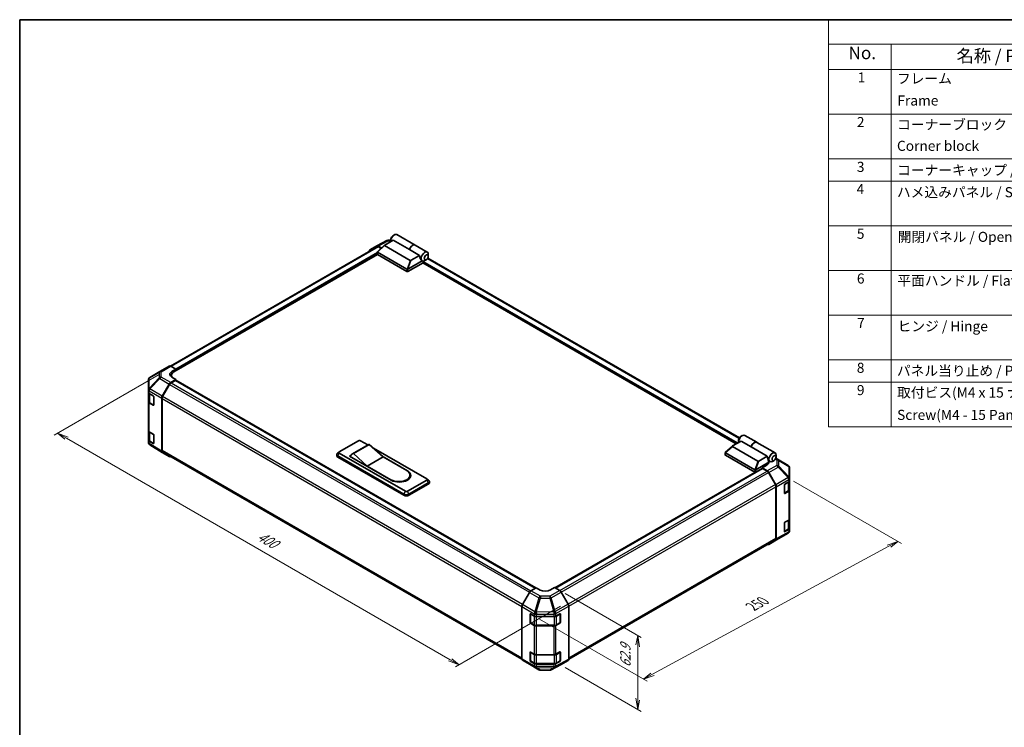
# Model space of a CAD drawing. Units: millimetres. Extents: x 0 to 6492, y -12 to 1265.
# Drawn here: x 0 to 782, y 562 to 1124 of the extents above; entities that cross this region are included whole.
import ezdxf

# ---------------------------------------------------------------- set-up
doc = ezdxf.new("R2010")
doc.units = ezdxf.units.MM
doc.header["$LTSCALE"] = 4
for name, color, linetype, lineweight in [('Border (ISO)', 7, 'Continuous', 35), ('Dimension (ISO)', 7, 'Continuous', 18), ('Symbol (ISO)', 7, 'Continuous', 18), ('Visible (ISO)', 7, 'Continuous', 35), ('Visible Narrow (ISO)', 7, 'Continuous', 25)]:
    doc.layers.add(name, color=color, linetype=linetype, lineweight=lineweight)
doc.styles.add('Note Text (TK)', font='txt')
doc.styles.add('Note Text (TK2)', font='txt')

# ---------------------------------------------------------------- blocks, each defined once
blk = doc.blocks.new('図面枠 tk図枠')
at = {"layer": 'Border (ISO)'}
for q in [(405.5, 289), (14.5, 8)]:
    blk.add_line((14.5, 289), q, dxfattribs=at)
blk = doc.blocks.new('構成内容 _ Components')
at = {"layer": 'Symbol (ISO)'}
for p, q in [((405.5, 289), (175.09, 289)), ((175.09, 289), (175.09, 284.16)), ((405.5, 284.16), (175.09, 284.16)), ((175.09, 284.16), (175.09, 279.12)), ((187.52, 284.16), (187.52, 279.12)), ((405.5, 279.12), (175.09, 279.12)), ((175.09, 279.12), (175.09, 208.19)), ((187.52, 279.12), (187.52, 208.19)), ((405.5, 270.25), (175.09, 270.25)), ((405.5, 261.39), (175.09, 261.39)), ((405.5, 256.95), (175.09, 256.95)), ((405.5, 248.09), (175.09, 248.09)), ((405.5, 239.22), (175.09, 239.22)), ((405.5, 230.36), (175.09, 230.36)), ((405.5, 221.49), (175.09, 221.49)), ((405.5, 217.06), (175.09, 217.06)), ((405.5, 208.19), (175.09, 208.19))]:
    blk.add_line(p, q, dxfattribs=at)
at = {"layer": 'Symbol (ISO)', "color": 7, "attachment_point": 7}
for s, insert, char_height, style in [('No.', (179.06, 280.38), 2.5, 'Note Text (TK)'), ('名称 / Part name', (200.53, 279.79), 2.5, 'Note Text (TK)'), ('1', (180.9, 275.91), 2, 'Note Text (TK2)'), ('フレーム', (188.68, 275.69), 2, 'Note Text (TK2)'), ('Frame', (188.77, 271.33), 2, 'Note Text (TK2)'), ('2', (180.72, 267.04), 2, 'Note Text (TK2)'), ('コーナーブロック', (188.71, 266.55), 2, 'Note Text (TK2)'), ('Corner block', (188.69, 262.33), 2, 'Note Text (TK2)'), ('3', (180.72, 258.15), 2, 'Note Text (TK2)'), ('コーナーキャップ / Blind plug', (188.71, 257.5), 2, 'Note Text (TK2)'), ('4', (180.67, 253.74), 2, 'Note Text (TK2)'), ('ハメ込みパネル / Slide panel', (188.68, 253.13), 2, 'Note Text (TK2)'), ('5', (180.72, 244.87), 2, 'Note Text (TK2)'), ('開閉パネル / Open-closing panel', (188.82, 244.26), 2, 'Note Text (TK2)'), ('6', (180.73, 235.99), 2, 'Note Text (TK2)'), ('平面ハンドル / Flat handle', (188.77, 235.56), 2, 'Note Text (TK2)'), ('7', (180.77, 227.16), 2, 'Note Text (TK2)'), ('ヒンジ / Hinge', (188.81, 226.51), 2, 'Note Text (TK2)'), ('8', (180.71, 218.26), 2, 'Note Text (TK2)'), ('パネル当り止め / Panel protection pad', (188.68, 217.67), 2, 'Note Text (TK2)'), ('9', (180.73, 213.83), 2, 'Note Text (TK2)'), ('取付ビス(M4 x 15 ナベ)', (188.71, 213.35), 2, 'Note Text (TK2)'), ('Screw(M4 - 15 Pan head)', (188.71, 208.91), 2, 'Note Text (TK2)')]:
    blk.add_mtext(s, dxfattribs=dict(at, insert=insert, char_height=char_height, style=style))

msp = doc.modelspace()

# ---------------------------------------------------------------- linework, layer by layer
at = {"layer": 'Dimension (ISO)', "color": 100}
for p, q in [((110.7865, 842.228), (27.3048, 794.0299)), ((37.2043, 791.5804), (30.1332, 795.6629)), ((38.6185, 792.3969), (30.1332, 795.6629)), ((30.1332, 795.6629), (35.7901, 790.7639)), ((37.2043, 791.5804), (341.8663, 615.6837)), ((614.668, 757.3831), (700.2351, 707.9809)), ((502.6055, 604.079), (690.3389, 705.7849)), ((697.4067, 709.6139), (688.9247, 706.6014)), ((690.3389, 705.7849), (697.4067, 709.6139)), ((691.7532, 704.9684), (697.4067, 709.6139)), ((433.1629, 668.1755), (493.6464, 633.2554)), ((429.5906, 658.1664), (346.1089, 609.9682)), ((412.9608, 647.9259), (498.3662, 598.617)), ((490.818, 634.8884), (489.4038, 627.5399)), ((490.818, 626.7234), (490.818, 634.8884)), ((492.2322, 625.9069), (490.818, 634.8884)), ((490.818, 626.7234), (490.818, 584.3589)), ((340.4521, 614.8672), (348.9374, 611.6012)), ((341.8663, 615.6837), (348.9374, 611.6012)), ((348.9374, 611.6012), (343.2805, 616.5002)), ((433.1629, 609.4811), (493.6464, 574.5609)), ((501.1913, 604.8955), (495.5378, 600.25)), ((502.6055, 604.079), (495.5378, 600.25)), ((495.5378, 600.25), (504.0197, 603.2625)), ((489.4038, 585.1754), (490.818, 576.1939)), ((490.818, 584.3589), (490.818, 576.1939)), ((490.818, 576.1939), (492.2322, 583.5424))]:
    msp.add_line(p, q, dxfattribs=at)
at = {"layer": 'Visible (ISO)'}
for p, q in [((283.6765, 944.3182), (291.5173, 948.5345)), ((289.964, 944.9638), (296.685, 948.8442)), ((292.6229, 948.807), (294.7959, 948.7851)), ((294.7959, 949.6198), (294.7959, 948.2201)), ((296.4121, 952.4192), (297.6243, 953.119)), ((309.615, 941.3791), (296.685, 948.8442)), ((299.6243, 953.3172), (314.0089, 945.0122)), ((283.8977, 943.701), (119.6969, 848.8996)), ((278.137, 941.1204), (283.6564, 944.307)), ((284.1229, 937.7223), (284.1229, 939.6194)), ((284.1864, 939.7484), (289.8301, 944.8687)), ((284.2903, 939.3552), (307.5642, 925.918)), ((287.419, 942.6812), (284.7991, 944.1938)), ((287.1047, 942.396), (285.0406, 943.5878)), ((310.0986, 932.853), (289.8371, 944.5511)), ((317.5346, 936.8067), (309.615, 941.3791)), ((314.1705, 944.9189), (323.7063, 939.4134)), ((284.1624, 937.6018), (122.5043, 844.2684)), ((307.5642, 924.0518), (284.2903, 937.489)), ((320.3325, 930.957), (308.3723, 924.0518)), ((308.3892, 925.9278), (319.7269, 932.4736)), ((317.5346, 936.8067), (310.8136, 932.9263)), ((319.6962, 932.491), (319.7063, 932.4852)), ((568.9917, 787.1136), (320.0901, 930.817)), ((320.3325, 930.957), (320.3325, 931.5955)), ((322.9185, 933.3832), (321.7063, 932.6833)), ((571.569, 791.8776), (324.1393, 934.7312)), ((324.5348, 936.1826), (324.5348, 937.5823)), ((111.2672, 844.5267), (118.8173, 848.8857)), ((119.9319, 848.7885), (124.1205, 846.4546)), ((120.888, 844.5884), (124.1205, 846.4546)), ((124.1205, 846.4546), (124.1205, 845.2015)), ((124.1205, 845.6681), (124.1205, 845.2015)), ((102.3012, 837.918), (102.3012, 830.0282)), ((103.4229, 839.8852), (111.246, 844.5143)), ((124.1205, 838.203), (119.9422, 835.7906)), ((123.7164, 837.5031), (120.1837, 835.4635)), ((120.4958, 841.469), (120.4958, 840.2467)), ((124.1205, 838.203), (120.888, 840.0041)), ((124.0022, 837.5314), (409.6907, 672.5891)), ((124.1205, 837.4631), (124.1205, 838.203)), ((409.9233, 672.7281), (124.1205, 837.7364)), ((102.3012, 830.0282), (102.3012, 828.0339)), ((113.2801, 825.0245), (118.7995, 834.5844)), ((119.0408, 834.257), (113.5226, 824.6992)), ((102.3012, 820.5688), (102.3012, 828.0339)), ((102.6245, 827.3574), (102.6245, 820.6467)), ((102.9427, 827.1172), (106.0577, 825.2549)), ((106.4547, 824.551), (106.4547, 818.019)), ((112.8068, 781.2158), (112.8068, 823.4318)), ((113.0492, 823.1063), (113.0492, 781.8213)), ((102.3012, 820.5688), (102.3012, 797.7069)), ((106.0577, 817.7898), (102.9427, 819.6521)), ((103.3649, 819.5566), (106.332, 817.8436)), ((102.3012, 790.2418), (102.3012, 797.7069)), ((102.3012, 790.2418), (102.3012, 788.2475)), ((102.6245, 797.0304), (102.6245, 790.3197)), ((102.9427, 796.7902), (106.0577, 794.9279)), ((106.4547, 794.224), (106.4547, 787.692)), ((571.012, 790.1463), (571.012, 788.7466)), ((572.6282, 792.9457), (573.8404, 793.6456)), ((575.8404, 793.8437), (585.3763, 788.3382)), ((102.7116, 786.9407), (102.7303, 786.9139)), ((106.0577, 787.4628), (102.9427, 789.3251)), ((103.3649, 789.2296), (106.332, 787.5166)), ((113.2603, 780.1814), (103.4035, 786.2766)), ((253.8241, 780.675), (269.1784, 789.5398)), ((276.7372, 786.3987), (264.2113, 779.1669)), ((277.6637, 786.7404), (265.1378, 779.5085)), ((270.7947, 789.5398), (276.4862, 786.2538)), ((277.6637, 786.7404), (288.5733, 776.7091)), ((281.073, 783.6056), (323.3226, 759.2128)), ((560.4025, 780.2749), (566.0462, 785.3952)), ((566.0532, 785.0776), (586.3147, 773.3796)), ((572.9012, 789.3708), (566.1801, 785.4904)), ((580.8207, 784.7984), (572.9012, 789.3708)), ((580.8207, 784.7984), (593.7507, 777.3333)), ((585.5379, 788.2449), (599.9225, 779.9399)), ((118.7995, 776.9829), (113.2801, 780.1696)), ((113.5226, 780.7749), (398.9287, 615.9956)), ((251.7751, 777.7822), (251.7751, 778.7154)), ((253.7766, 780.6458), (252.4931, 779.8089)), ((252.6119, 777.549), (305.1398, 747.2219)), ((305.1398, 746.2888), (252.6119, 776.6158)), ((306.352, 749.4148), (253.8241, 779.7418)), ((261.9053, 777.409), (263.1514, 778.1284)), ((295.0383, 758.2796), (261.9053, 777.409)), ((262.7134, 777.1757), (262.7134, 776.9424)), ((276.0474, 769.4773), (265.1378, 779.5085)), ((288.5733, 776.7091), (276.0474, 769.4773)), ((287.8915, 777.3361), (307.9683, 765.7447)), ((288.5733, 776.7091), (307.3622, 765.8614)), ((560.339, 778.2488), (560.339, 780.1459)), ((583.7803, 766.4446), (560.5064, 779.8818)), ((560.5064, 778.0155), (583.7803, 764.5783)), ((587.0297, 773.4529), (593.7507, 777.3333)), ((595.094, 772.51), (594.0839, 775.4261)), ((610.3158, 769.8477), (600.6057, 775.8522)), ((600.7509, 776.7091), (600.7509, 778.1088)), ((294.8363, 758.6296), (276.0474, 769.4773)), ((425.3827, 672.6674), (589.7171, 767.546)), ((595.094, 772.51), (584.6053, 766.4543)), ((592.8313, 769.9372), (589.5988, 768.071)), ((589.5988, 768.071), (589.5988, 767.4777)), ((593.7874, 765.5683), (589.5988, 768.071)), ((593.5356, 765.4781), (590.0029, 767.5177)), ((593.0737, 770.5038), (595.094, 771.6702)), ((593.0737, 770.0863), (593.0737, 770.5038)), ((594.6697, 773.735), (595.9225, 773.0117)), ((595.094, 771.6702), (595.094, 772.51)), ((599.1346, 773.9097), (597.9225, 773.2099)), ((610.989, 769.2105), (611.0077, 769.1837)), ((611.4181, 759.7067), (611.4181, 767.8768)), ((309.9564, 762.2455), (309.9564, 761.3123)), ((323.3701, 759.1836), (324.6536, 758.3467)), ((583.9757, 764.5045), (425.146, 672.8041)), ((600.1967, 754.7138), (594.6785, 764.2716)), ((594.912, 764.3611), (600.449, 754.658)), ((611.4181, 759.6944), (611.4181, 759.7067)), ((611.4181, 757.8465), (611.4181, 759.6944)), ((323.3226, 758.2796), (307.9683, 749.4148)), ((309.1804, 747.2219), (324.5348, 756.0868)), ((324.5348, 755.1536), (309.1804, 746.2888)), ((325.3716, 756.32), (325.3716, 757.2532)), ((600.6701, 711.8358), (600.6701, 753.1208)), ((600.9125, 711.5944), (600.9125, 753.0823)), ((607.3775, 747.9684), (607.3775, 754.5004)), ((607.7815, 755.2003), (610.7486, 756.9133)), ((611.0948, 750.6613), (611.0948, 757.1699)), ((611.4181, 757.8465), (611.4181, 750.3813)), ((607.3902, 747.8598), (610.3544, 749.5712)), ((610.7486, 749.4482), (607.7815, 747.7352)), ((611.4181, 727.5194), (611.4181, 750.3813)), ((611.4181, 727.5194), (611.4181, 720.0543)), ((607.3775, 717.6414), (607.3775, 724.1734)), ((607.7815, 724.8733), (610.7486, 726.5863)), ((611.0948, 720.3343), (611.0948, 726.8429)), ((611.4181, 718.2064), (611.4181, 720.0543)), ((602.4733, 711.61), (610.2964, 716.2392)), ((607.3902, 717.5328), (610.3544, 719.2442)), ((610.7486, 719.1212), (607.7815, 717.4081)), ((611.4181, 718.2063), (611.4181, 718.2064)), ((436.0554, 616.0225), (600.1967, 710.7895)), ((594.902, 707.2386), (602.4521, 711.5977)), ((600.449, 710.5539), (594.912, 707.2445)), ((406.0071, 670.3881), (410.1957, 672.8908)), ((413.4282, 671.0245), (410.1957, 672.8908)), ((424.7419, 673.0374), (421.5094, 671.106)), ((424.7419, 673.0374), (428.9202, 670.625)), ((404.8825, 669.1809), (399.3455, 659.4778)), ((435.5823, 659.8589), (430.0629, 669.4188)), ((398.882, 616.4142), (398.882, 657.9022)), ((436.0556, 616.0502), (436.0556, 658.2662)), ((405.347, 645.3232), (405.347, 651.8551)), ((405.6506, 645.2298), (405.6506, 652.1318)), ((405.751, 652.0884), (408.7181, 650.3754)), ((410.3344, 649.9889), (424.2533, 649.9889)), ((425.8411, 650.3592), (429.0667, 652.1576)), ((429.287, 645.2298), (429.287, 652.1351)), ((429.4778, 651.9203), (429.4778, 645.3883)), ((408.7181, 642.9103), (405.751, 644.6233)), ((405.822, 644.9329), (408.7891, 643.2199)), ((410.3344, 642.8454), (424.6032, 642.8454)), ((424.2533, 642.5237), (410.3344, 642.5237)), ((429.0667, 644.6925), (425.8411, 642.8941)), ((426.1485, 643.2199), (429.1156, 644.9329)), ((405.347, 614.9961), (405.347, 621.5281)), ((405.6506, 614.9028), (405.6506, 621.8047)), ((405.751, 621.7614), (408.7181, 620.0484)), ((410.3344, 619.6618), (424.2533, 619.6618)), ((425.8411, 620.0322), (429.0667, 621.8306)), ((429.287, 614.9028), (429.287, 621.8081)), ((429.4778, 621.5933), (429.4778, 615.0613)), ((399.3455, 615.3737), (404.8825, 612.0643)), ((404.8925, 612.0585), (412.4425, 607.6994)), ((408.7181, 612.5832), (405.751, 614.2963)), ((405.822, 614.6059), (408.7891, 612.8929)), ((410.3344, 612.5184), (424.6032, 612.5184)), ((424.2533, 612.1967), (410.3344, 612.1967)), ((422.202, 607.5899), (430.0428, 611.8061)), ((429.0667, 614.3655), (425.8411, 612.5671)), ((426.1485, 612.8929), (429.1156, 614.6059)), ((430.0629, 611.8174), (435.5823, 615.004)), ((413.5624, 607.3933), (421.0964, 607.3174))]:
    msp.add_line(p, q, dxfattribs=at)
for centre, radius, start, end in [((292.5999, 946.5214), 2.2857, 89.4226106, 118.2683008), ((104.5869, 837.918), 2.2857, 120.6139338, 180), ((112.41, 842.5472), 2.2857, 120, 120.6139338), ((106.5034, 818.1405), 0.3429, 240, 251.8707459), ((104.5869, 788.2475), 2.2857, 180, 214.8712921), ((104.6056, 788.2207), 2.2857, 214.8712921, 238.2683008), ((106.5034, 787.8135), 0.3429, 240, 251.8707459), ((609.1137, 767.9037), 2.2857, 34.8712921, 58.2683008), ((609.1324, 767.8768), 2.2857, 0, 34.8712921), ((609.1324, 718.2063), 2.2857, 300.6139338, 0), ((601.3093, 713.5772), 2.2857, 300, 300.6139338), ((428.9441, 652.1351), 0.3429, 0, 11.8707459), ((405.9935, 645.2298), 0.3429, 180, 240), ((428.9441, 645.2298), 0.3429, 300, 0), ((428.9441, 621.8081), 0.3429, 0, 11.8707459), ((405.9935, 614.9028), 0.3429, 180, 240), ((428.9441, 614.9028), 0.3429, 300, 0), ((413.5854, 609.6789), 2.2857, 240, 269.4226106), ((421.1194, 609.603), 2.2857, 269.4226106, 298.2683008)]:
    msp.add_arc(centre, radius, start, end, dxfattribs=at)
for centre, major_axis, ratio, start_param, end_param in [((297.6243, 949.8531), (2, 3.4641), 0.57735027, 0, 2.49954206), ((296.4121, 950.5529), (-1.1429, -1.9795), 0.57735027, 3.92699082, 5.49778714), ((279.2802, 939.1403), (-1.1432, 1.9801), 0.57717444, 0, 0.7703399), ((284.7996, 942.3269), (-1.1432, 1.9801), 0.57717444, 5.49793944, 6.28318531), ((285.0406, 941.7215), (-1.1429, 1.9795), 0.57735027, 5.49778714, 6.28318531), ((284.6943, 939.9618), (-0.431, -0.589), 0.63706671, 6.09043409, 6.35218832), ((290.6416, 944.8334), (-0.9072, -0.1584), 0.37277577, 5.48847127, 6.70253421), ((312.0089, 941.5481), (2, 3.4641), 0.57735027, 6.2427682, 8.19646875), ((312.1705, 941.4548), (2, 3.4641), 0.57735027, 0, 1.91328345), ((321.7063, 935.9493), (2, 3.4641), 0.57735027, 5.49778714, 9.43498275), ((284.6943, 937.7223), (-0.5714, 0), 0.57735027, 0, 0.78539816), ((310.5877, 933.3176), (-0.6061, -0.3499), 0.64549722, 0.35673339, 1.57079633), ((320.6962, 936.5325), (0.5339, -4.3805), 0.71153116, 4.56347924, 5.79178845), ((321.7063, 935.9493), (-2, -3.4641), 0.57735027, 0.01020479, 0.48070551), ((320.7366, 931.8288), (-0.2857, -0.4949), 0.57735027, 3.62229816, 5.49778714), ((321.7063, 935.9493), (2, 3.4641), 0.57735027, 3.62229816, 3.92699082), ((307.9683, 926.5246), (-0.431, -0.589), 0.63706671, 0.06900301, 0.33075724), ((307.9683, 924.2851), (0.5714, 0), 0.57735027, 3.92699082, 5.49778714), ((307.4857, 924.3629), (1.0523, 1.5931), 0.173457, 0.33406054, 0.36135153), ((124.9286, 842.337), (-5.7141, -0.0849), 0.56718765, 5.48935986, 7.06015619), ((119.9601, 846.9062), (-1.1429, 1.9795), 0.57735027, 5.51524044, 6.28318531), ((124.9286, 839.6027), (5.7143, 0), 0.57735027, 2.4556524, 2.71912968), ((127.353, 841.469), (-6.8571, 0), 0.57735027, 5.49778714, 6.68609427), ((123.7164, 837.0366), (0.2857, 0.4949), 0.57735027, 0, 0.78539816), ((119.9427, 833.9243), (1.1429, 1.9795), 0.57752615, 0.78555046, 1.57079633), ((120.1837, 833.5972), (-1.1429, -1.9795), 0.57735027, 3.92699082, 4.71238898), ((104.5869, 828.0339), (-2.2857, 0), 0.57735027, 0, 0.76794487), ((106.0577, 824.7883), (-0.2784, 0.4991), 0.56718765, 3.9354181, 5.50621443), ((114.4233, 824.3645), (1.1429, 1.9795), 0.57752615, 1.57079633, 2.3560422), ((114.6655, 824.0394), (-1.1429, -1.9795), 0.57735027, 4.71238898, 5.49778714), ((104.5869, 820.5688), (-2.2857, 0), 0.57735027, 0, 0.76794487), ((106.0577, 818.2564), (-0.2784, 0.4991), 0.56718765, 2.36462177, 3.9354181), ((104.5869, 797.7069), (-2.2857, 0), 0.57735027, 0, 0.76794487), ((104.5869, 790.2418), (-2.2857, 0), 0.57735027, 0, 0.76794487), ((106.0577, 794.4613), (-0.2784, 0.4991), 0.56718765, 3.9354181, 5.50621443), ((573.8404, 790.3796), (2, 3.4641), 0.57735027, 0, 2.49954206), ((572.6282, 791.0795), (1.1429, 1.9795), 0.57735027, 0.78539816, 2.35619449), ((106.0577, 787.9294), (-0.2784, 0.4991), 0.56718765, 2.36462177, 3.9354181), ((269.9865, 789.0732), (1.1429, 0), 0.57735027, 0.78539816, 2.35619449), ((281.0229, 778.9757), (-4.2857, 7.4231), 0.57735027, 6.08524545, 6.28318531), ((566.8578, 785.36), (-0.9072, -0.1584), 0.37277577, 5.48847127, 6.70253421), ((583.3763, 784.8741), (2, 3.4641), 0.57735027, 6.2427682, 8.19646875), ((583.5379, 784.7808), (2, 3.4641), 0.57735027, 0, 1.91328345), ((114.4233, 782.1497), (-1.1432, -1.9801), 0.57717444, 5.49793944, 6.28318531), ((114.6655, 782.7544), (-1.1429, -1.9795), 0.57735027, 5.49778714, 6.28318531), ((119.9427, 778.963), (-1.1432, -1.9801), 0.57717444, 0, 0.7703399), ((254.6322, 778.7154), (-2.8571, 0), 0.57735027, 5.55848298, 7.06858347), ((254.6322, 777.7822), (-2.8571, 0), 0.57735027, 0, 0.78539816), ((254.6322, 780.2084), (-1.1429, 0), 0.57735027, 5.49778714, 7.06858347), ((268.497, 771.7438), (-4.2857, 7.4231), 0.57735027, 6.08524545, 6.76491927), ((560.9105, 778.2488), (-0.5714, 0), 0.57735027, 0, 0.78539816), ((560.9105, 780.4883), (-0.431, -0.589), 0.63706671, 6.09043409, 6.35218832), ((596.9123, 777.0591), (-0.5339, 4.3805), 0.71153116, 1.42188658, 1.86479763), ((597.9225, 776.4758), (-2, -3.4641), 0.57735027, 2.35619449, 7.06858347), ((584.1844, 767.0511), (-0.431, -0.589), 0.63706671, 0.06900301, 0.33075724), ((583.7018, 764.8894), (1.0523, 1.5931), 0.173457, 0.33406054, 0.36135153), ((586.8038, 773.8441), (-0.6061, -0.3499), 0.64549722, 0.35673339, 1.57079633), ((590.0029, 767.0511), (-0.2857, 0.4949), 0.57735027, 5.49778714, 6.28318531), ((588.7907, 772.3515), (5.7141, -0.0879), 0.58733688, 5.50682378, 5.93397597), ((301.0992, 762.2455), (8.8571, 0), 0.57735027, 3.92699082, 7.06858347), ((301.5033, 762.0122), (9.1429, 0), 0.57735027, 3.92699082, 7.06858347), ((301.0992, 761.3123), (8.8571, 0), 0.57735027, 5.80572416, 6.28318531), ((301.5033, 761.079), (9.1429, 0), 0.57735027, 0.08850384, 0.4492308), ((322.5145, 758.7462), (1.1429, 0), 0.57735027, 5.49778714, 7.06858347), ((584.1844, 764.8116), (0.5714, 0), 0.57735027, 3.92699082, 5.32898334), ((593.5356, 763.6118), (-1.1429, 1.9795), 0.57735027, 4.71238898, 5.49778714), ((593.7592, 763.7186), (1.1429, -1.9795), 0.57735027, 1.56206968, 2.3387412), ((322.5145, 757.2532), (2.8571, 0), 0.57735027, 5.49778714, 7.00788764), ((322.5145, 756.32), (2.8571, 0), 0.57735027, 5.49778714, 6.28318531), ((599.0538, 754.054), (-1.1429, 1.9795), 0.57735027, 3.92699082, 4.71238898), ((599.2963, 754.0155), (1.1429, -1.9795), 0.57735027, 0.78539816, 1.56206968), ((607.7815, 754.7337), (-0.2857, -0.4949), 0.57735027, 3.92699082, 5.49778714), ((609.1324, 757.8465), (2.2857, 0), 0.57735027, 5.49778714, 6.28318531), ((307.1601, 748.3884), (2.8571, 0), 0.57735027, 3.92699082, 5.49778714), ((307.1601, 747.4552), (-2.8571, 0), 0.57735027, 0.78539816, 2.35619449), ((307.1601, 749.8814), (-1.1429, 0), 0.57735027, 0.78539816, 2.35619449), ((607.7815, 748.2017), (-0.2857, -0.4949), 0.57735027, 5.49778714, 7.06858347), ((609.1324, 750.3813), (2.2857, 0), 0.57735027, 5.49778714, 6.28318531), ((609.1324, 727.5194), (2.2857, 0), 0.57735027, 5.49778714, 6.28318531), ((607.7815, 724.4067), (-0.2857, -0.4949), 0.57735027, 3.92699082, 5.49778714), ((609.1324, 720.0543), (2.2857, 0), 0.57735027, 5.49778714, 6.28318531), ((599.0538, 712.769), (1.1429, -1.9795), 0.57735027, 0, 0.78539816), ((607.7815, 717.8747), (-0.2857, -0.4949), 0.57735027, 5.49778714, 7.06858347), ((593.7592, 709.2181), (1.1429, -1.9795), 0.57735027, 5.66139261, 6.29191195), ((599.2963, 712.5275), (1.1429, -1.9795), 0.57735027, 0.00872665, 0.78539816), ((406.0353, 668.5384), (-1.1429, -1.9795), 0.57735027, 3.94444411, 4.72111563), ((417.4688, 673.4388), (5.7141, 0.0879), 0.58733688, 3.91795418, 5.4887505), ((428.9197, 668.7588), (-1.1429, 1.9795), 0.57752615, 4.71238898, 5.49763485), ((400.4982, 658.8353), (-1.1429, -1.9795), 0.57735027, 4.72111563, 5.49778714), ((434.4391, 659.1989), (-1.1429, 1.9795), 0.57752615, 3.92714311, 4.71238898), ((405.751, 651.6218), (-0.2857, 0.4949), 0.57735027, 5.49778714, 7.06858347), ((410.3344, 651.3085), (2.2857, 0), 0.57735027, 3.92699082, 4.71238898), ((424.2533, 651.3085), (2.2857, 0), 0.57735027, 4.71238898, 5.48033385), ((429.0667, 651.6911), (0.2933, 0.4905), 0.58733688, 5.50682378, 7.07762011), ((405.751, 645.0899), (0.2857, -0.4949), 0.57735027, 3.92699082, 5.49778714), ((410.3344, 643.8434), (-2.2857, 0), 0.57735027, 0.78539816, 1.57079633), ((424.2533, 643.8434), (-2.2857, 0), 0.57735027, 1.57079633, 2.3387412), ((429.0667, 645.1591), (0.2933, 0.4905), 0.58733688, 3.93602746, 5.50682378), ((405.751, 621.2948), (-0.2857, 0.4949), 0.57735027, 5.49778714, 7.06858347), ((410.3344, 620.9815), (2.2857, 0), 0.57735027, 3.92699082, 4.71238898), ((424.2533, 620.9815), (2.2857, 0), 0.57735027, 4.71238898, 5.48033385), ((429.0667, 621.3641), (0.2933, 0.4905), 0.58733688, 5.50682378, 7.07762011), ((400.4982, 617.3474), (-1.1429, -1.9795), 0.57735027, 5.49778714, 6.27445866), ((406.0353, 614.038), (-1.1429, -1.9795), 0.57735027, 6.27445866, 6.28318531), ((405.751, 614.7629), (0.2857, -0.4949), 0.57735027, 3.92699082, 5.49778714), ((410.3344, 613.5164), (-2.2857, 0), 0.57735027, 0.78539816, 1.57079633), ((424.2533, 613.5164), (-2.2857, 0), 0.57735027, 1.57079633, 2.3387412), ((429.0667, 614.8321), (0.2933, 0.4905), 0.58733688, 3.93602746, 5.50682378), ((428.9197, 613.7974), (1.1432, -1.9801), 0.57717444, 6.26573733, 6.28318531), ((434.4391, 616.9841), (1.1432, -1.9801), 0.57717444, 0, 0.78524587)]:
    msp.add_ellipse(centre, major_axis=major_axis, ratio=ratio, start_param=start_param, end_param=end_param, dxfattribs=at)
for centre in [(322.9185, 935.2494), (599.1346, 775.776)]:
    msp.add_ellipse(centre, major_axis=(1.1429, 1.9795), ratio=0.57735027, dxfattribs=at)
for points, knots in [([(284.1995, 939.4363), (284.1665, 939.4804), (284.1433, 939.5227), (284.1198, 939.603), (284.12, 939.6396), (284.1424, 939.7003), (284.1608, 939.7251), (284.1864, 939.7484)], [0, 0, 0, 0, 0.017679627, 0.017679627, 0.0355589348, 0.0355589348, 0.0504583368, 0.0504583368, 0.0504583368, 0.0504583368]), ([(308.3723, 925.9177), (308.3376, 925.896), (308.2962, 925.8809), (308.1881, 925.8573), (308.1182, 925.8516), (307.9796, 925.8508), (307.9171, 925.8539), (307.7944, 925.864), (307.7359, 925.871), (307.6825, 925.8783)], [0, 0, 0, 0, 0.0129194231, 0.0129194231, 0.0292235169, 0.0292235169, 0.0422861714, 0.0422861714, 0.0554565223, 0.0554565223, 0.0554565223, 0.0554565223]), ([(102.6245, 820.6467), (102.6245, 820.5569), (102.6368, 820.4671), (102.6843, 820.2939), (102.7194, 820.2105), (102.8079, 820.0533), (102.8613, 819.9794), (102.9828, 819.8418), (103.0509, 819.7779), (103.1992, 819.66), (103.2795, 819.6059), (103.3649, 819.5566)], [5.497787144, 5.497787144, 5.497787144, 5.497787144, 5.654866776, 5.654866776, 5.811946409, 5.811946409, 5.969026042, 5.969026042, 6.126105675, 6.126105675, 6.283185307, 6.283185307, 6.283185307, 6.283185307]), ([(102.6245, 790.3197), (102.6245, 790.2299), (102.6368, 790.1401), (102.6843, 789.9669), (102.7194, 789.8835), (102.8079, 789.7263), (102.8613, 789.6524), (102.9828, 789.5147), (103.0509, 789.4509), (103.1992, 789.333), (103.2795, 789.2789), (103.3649, 789.2296)], [5.497787144, 5.497787144, 5.497787144, 5.497787144, 5.654866776, 5.654866776, 5.811946409, 5.811946409, 5.969026042, 5.969026042, 6.126105675, 6.126105675, 6.283185307, 6.283185307, 6.283185307, 6.283185307]), ([(560.4156, 779.9628), (560.3826, 780.0069), (560.3594, 780.0493), (560.3359, 780.1295), (560.3362, 780.1661), (560.3585, 780.2269), (560.3769, 780.2516), (560.4025, 780.2749)], [0, 0, 0, 0, 0.017679627, 0.017679627, 0.0355589348, 0.0355589348, 0.0504583368, 0.0504583368, 0.0504583368, 0.0504583368]), ([(584.5884, 766.4442), (584.5537, 766.4226), (584.5124, 766.4075), (584.4042, 766.3839), (584.3343, 766.3782), (584.1957, 766.3774), (584.1332, 766.3804), (584.0105, 766.3905), (583.952, 766.3975), (583.8986, 766.4049)], [0, 0, 0, 0, 0.0129194231, 0.0129194231, 0.0292235169, 0.0292235169, 0.0422861714, 0.0422861714, 0.0554565223, 0.0554565223, 0.0554565223, 0.0554565223]), ([(610.3544, 749.5712), (610.4398, 749.6205), (610.52, 749.6746), (610.6684, 749.7925), (610.7365, 749.8563), (610.858, 749.994), (610.9114, 750.0679), (610.9999, 750.2251), (611.0349, 750.3085), (611.0825, 750.4817), (611.0948, 750.5715), (611.0948, 750.6613)], [4.71238898, 4.71238898, 4.71238898, 4.71238898, 4.869468613, 4.869468613, 5.026548246, 5.026548246, 5.183627878, 5.183627878, 5.340707511, 5.340707511, 5.497787144, 5.497787144, 5.497787144, 5.497787144]), ([(610.3544, 719.2442), (610.4398, 719.2935), (610.52, 719.3476), (610.6684, 719.4655), (610.7365, 719.5293), (610.858, 719.667), (610.9114, 719.7409), (610.9999, 719.8981), (611.0349, 719.9815), (611.0825, 720.1547), (611.0948, 720.2444), (611.0948, 720.3343)], [4.71238898, 4.71238898, 4.71238898, 4.71238898, 4.869468613, 4.869468613, 5.026548246, 5.026548246, 5.183627878, 5.183627878, 5.340707511, 5.340707511, 5.497787144, 5.497787144, 5.497787144, 5.497787144]), ([(408.7891, 643.2199), (408.8745, 643.1706), (408.965, 643.1261), (409.1545, 643.0466), (409.2534, 643.0117), (409.4577, 642.9515), (409.5631, 642.9264), (409.7784, 642.886), (409.8882, 642.8708), (410.1102, 642.8505), (410.2223, 642.8454), (410.3344, 642.8454)], [4.71238898, 4.71238898, 4.71238898, 4.71238898, 4.869468613, 4.869468613, 5.026548246, 5.026548246, 5.183627878, 5.183627878, 5.340707511, 5.340707511, 5.497787144, 5.497787144, 5.497787144, 5.497787144]), ([(424.6032, 642.8454), (424.7153, 642.8454), (424.8274, 642.8505), (425.0494, 642.8708), (425.1592, 642.886), (425.3745, 642.9264), (425.4799, 642.9515), (425.6842, 643.0117), (425.7831, 643.0466), (425.9726, 643.1261), (426.0631, 643.1706), (426.1485, 643.2199)], [5.497787144, 5.497787144, 5.497787144, 5.497787144, 5.654866776, 5.654866776, 5.811946409, 5.811946409, 5.969026042, 5.969026042, 6.126105675, 6.126105675, 6.283185307, 6.283185307, 6.283185307, 6.283185307]), ([(408.7891, 612.8929), (408.8745, 612.8436), (408.965, 612.799), (409.1545, 612.7196), (409.2534, 612.6846), (409.4577, 612.6245), (409.5631, 612.5994), (409.7784, 612.559), (409.8882, 612.5438), (410.1102, 612.5235), (410.2223, 612.5184), (410.3344, 612.5184)], [4.71238898, 4.71238898, 4.71238898, 4.71238898, 4.869468613, 4.869468613, 5.026548246, 5.026548246, 5.183627878, 5.183627878, 5.340707511, 5.340707511, 5.497787144, 5.497787144, 5.497787144, 5.497787144]), ([(424.6032, 612.5184), (424.7153, 612.5184), (424.8274, 612.5235), (425.0494, 612.5438), (425.1592, 612.559), (425.3745, 612.5994), (425.4799, 612.6245), (425.6842, 612.6846), (425.7831, 612.7196), (425.9726, 612.799), (426.0631, 612.8436), (426.1485, 612.8929)], [5.497787144, 5.497787144, 5.497787144, 5.497787144, 5.654866776, 5.654866776, 5.811946409, 5.811946409, 5.969026042, 5.969026042, 6.126105675, 6.126105675, 6.283185307, 6.283185307, 6.283185307, 6.283185307])]:
    msp.add_open_spline(points, degree=3, knots=knots, dxfattribs=at)
at = {"layer": 'Visible Narrow (ISO)'}
for p, q in [((284.7991, 944.1938), (292.6281, 948.4036)), ((292.6281, 948.4036), (294.7959, 948.3818)), ((285.0406, 943.5878), (120.3958, 848.53)), ((284.1229, 938.9787), (123.9913, 846.5266)), ((284.1995, 939.4363), (289.8371, 944.5511)), ((284.2903, 937.489), (284.2903, 939.3552)), ((284.1229, 938.0455), (124.1205, 845.6681)), ((310.0986, 932.853), (307.6825, 925.8783)), ((308.3892, 925.9278), (310.8136, 932.9263)), ((569.3957, 787.3469), (320.3325, 931.1436)), ((570.2039, 787.8135), (320.4573, 932.0047)), ((571.26, 791.283), (323.7789, 934.1663)), ((307.5642, 925.918), (307.5642, 924.0518)), ((308.3723, 924.0518), (308.3723, 925.9177)), ((112.3818, 844.4295), (119.9319, 848.7885)), ((120.888, 842.7886), (120.888, 844.5884)), ((102.9607, 839.2409), (110.7838, 843.87)), ((102.9607, 831.3511), (102.9607, 839.2409)), ((110.7838, 839.5962), (102.9794, 831.3556)), ((103.4232, 830.7154), (111.2276, 838.956)), ((110.7838, 843.87), (110.7838, 839.5962)), ((111.2276, 838.956), (118.7995, 834.5844)), ((112.3818, 840.1556), (112.3818, 844.4295)), ((119.9422, 835.7906), (112.3818, 840.1556)), ((123.7164, 837.5031), (409.5262, 672.4908)), ((102.9427, 829.1115), (102.9614, 829.116)), ((102.9427, 827.1172), (102.9427, 829.1115)), ((102.9794, 831.3556), (102.9607, 831.3511)), ((102.9614, 829.116), (112.8068, 823.4318)), ((113.2801, 825.0245), (103.4232, 830.7154)), ((119.0408, 834.257), (404.9022, 669.2149)), ((120.1837, 835.4635), (406.0541, 670.4161)), ((103.2939, 826.6188), (106.261, 824.9058)), ((103.2939, 819.7136), (103.2939, 826.6188)), ((106.261, 824.9058), (106.261, 818.0005)), ((113.0492, 823.1063), (398.8888, 658.0767)), ((399.4319, 659.6294), (113.5226, 824.6992)), ((102.9427, 796.7902), (102.9427, 819.6521)), ((106.261, 818.0005), (103.2939, 819.7136)), ((106.2414, 817.8959), (106.0577, 817.7898)), ((103.2939, 796.2918), (106.261, 794.5787)), ((103.2939, 789.3866), (103.2939, 796.2918)), ((106.261, 794.5787), (106.261, 787.6735)), ((102.9427, 787.3308), (102.9427, 789.3251)), ((102.9614, 787.304), (102.9427, 787.3308)), ((112.8068, 781.2158), (102.9614, 787.304)), ((106.261, 787.6735), (103.2939, 789.3866)), ((106.2414, 787.5689), (106.0577, 787.4628)), ((560.4156, 779.9628), (566.0532, 785.0776)), ((398.882, 616.7956), (113.0492, 781.8213)), ((252.6119, 777.549), (253.8241, 779.7418)), ((252.6119, 776.6158), (252.6119, 777.549)), ((560.5064, 778.0155), (560.5064, 779.8818)), ((600.2308, 775.0374), (601.3375, 774.353)), ((602.4917, 774.4592), (600.5401, 775.6659)), ((600.6056, 775.8519), (610.2961, 769.8595)), ((601.3375, 774.353), (601.3375, 769.9273)), ((610.2961, 769.8595), (602.4917, 774.4592)), ((425.55, 672.5708), (590.0029, 767.5177)), ((583.7803, 766.4446), (583.7803, 764.5783)), ((586.3147, 773.3796), (583.8986, 766.4049)), ((584.5884, 764.585), (584.5884, 766.4442)), ((584.6053, 766.4543), (587.0297, 773.4529)), ((601.3375, 769.9273), (593.7874, 765.5683)), ((594.912, 764.3611), (602.4621, 768.7201)), ((602.4621, 768.7201), (610.2852, 760.3493)), ((602.9355, 769.3775), (602.9355, 773.8032)), ((602.9355, 773.8032), (610.7399, 769.2036)), ((610.7586, 761.0067), (602.9355, 769.3775)), ((610.7399, 769.2036), (610.7586, 769.1768)), ((610.7586, 769.1768), (610.7586, 761.0067)), ((294.8363, 758.6296), (294.8363, 758.3963)), ((307.9683, 765.7447), (307.9683, 765.4737)), ((429.0753, 670.5269), (593.5356, 765.4781)), ((430.1443, 669.2778), (594.6785, 764.2716)), ((610.2852, 760.3369), (600.449, 754.658)), ((600.9125, 753.0823), (610.7486, 758.7612)), ((610.2852, 760.3493), (610.2852, 760.3369)), ((610.7486, 758.7612), (610.7486, 756.9133)), ((323.3226, 758.2796), (324.5348, 756.0868)), ((324.5348, 755.1536), (324.5348, 756.0868)), ((600.1967, 754.7138), (435.6597, 659.7184)), ((436.0556, 658.0806), (600.6701, 753.1208)), ((607.4583, 748.0151), (607.4583, 754.827)), ((607.5391, 754.967), (610.4254, 756.6334)), ((610.4254, 756.6334), (610.4254, 749.7281)), ((305.1398, 747.2219), (306.352, 749.4148)), ((305.1398, 746.2888), (305.1398, 747.2219)), ((309.1804, 747.2219), (307.9683, 749.4148)), ((309.1804, 746.2888), (309.1804, 747.2219)), ((610.4254, 749.7281), (607.4583, 748.0151)), ((607.7815, 747.7352), (607.4779, 747.9105)), ((610.7486, 749.4482), (610.7486, 726.5863)), ((607.4583, 717.6881), (607.4583, 724.5)), ((607.5391, 724.64), (610.4254, 726.3064)), ((610.4254, 726.3064), (610.4254, 719.4011)), ((600.6701, 711.8358), (436.0556, 616.7956)), ((600.449, 710.5539), (610.2852, 716.2328)), ((610.7486, 717.2733), (600.9125, 711.5944)), ((610.2852, 716.2327), (602.4621, 711.6035)), ((610.4254, 719.4011), (607.4583, 717.6881)), ((607.7815, 717.4081), (607.4779, 717.5835)), ((610.2852, 716.2328), (610.2852, 716.2327)), ((610.7486, 719.1212), (610.7486, 717.2733)), ((602.4621, 711.6035), (594.912, 707.2445)), ((404.8825, 669.1809), (412.4326, 664.8219)), ((413.5572, 666.029), (406.0071, 670.3881)), ((412.4326, 664.8219), (409.1922, 653.8052)), ((421.0912, 666.105), (413.5572, 666.029)), ((428.9202, 670.625), (421.0912, 666.105)), ((422.2221, 664.8919), (430.0629, 669.4188)), ((425.3752, 653.9659), (422.2221, 664.8919)), ((398.882, 657.9022), (408.7181, 652.2233)), ((409.1816, 653.7989), (399.3455, 659.4778)), ((410.3251, 653.5352), (413.5656, 664.5518)), ((413.5656, 664.5518), (421.0996, 664.6278)), ((421.0996, 664.6278), (424.2528, 653.7018)), ((435.5823, 659.8589), (425.3752, 653.9659)), ((425.8604, 652.38), (436.0556, 658.2662)), ((405.347, 651.8551), (405.6506, 652.0304)), ((405.751, 645.0899), (405.751, 651.9951)), ((405.751, 651.9951), (408.7181, 650.2821)), ((408.7181, 652.2233), (408.7181, 650.3754)), ((408.7181, 650.2821), (408.7181, 643.3768)), ((409.1922, 653.8052), (409.1816, 653.7989)), ((424.2334, 653.6753), (410.3251, 653.5352)), ((410.3344, 651.8368), (410.345, 651.843)), ((410.3344, 649.9889), (410.3344, 651.8368)), ((410.3344, 649.9889), (410.3344, 649.8955)), ((410.3344, 649.8955), (424.6032, 649.8955)), ((410.3344, 642.9903), (410.3344, 649.8955)), ((410.345, 651.843), (424.2533, 651.9832)), ((424.2528, 653.7018), (424.2334, 653.6753)), ((424.2533, 651.9832), (424.2533, 649.9889)), ((424.6032, 650.0044), (424.6032, 649.8955)), ((424.6032, 649.8955), (424.6032, 642.9903)), ((425.8411, 652.3535), (425.8604, 652.38)), ((425.8411, 650.3592), (425.8411, 652.3535)), ((426.2195, 650.2821), (429.1866, 651.9951)), ((426.2195, 643.3768), (426.2195, 650.2821)), ((429.1866, 651.9951), (429.1866, 645.0899)), ((429.287, 652.0304), (429.4778, 651.9203)), ((405.6506, 645.4985), (405.347, 645.3232)), ((408.7181, 643.3768), (405.751, 645.0899)), ((405.751, 644.6233), (406.0547, 644.7986)), ((408.7181, 642.9103), (408.7181, 620.0484)), ((410.3344, 642.9903), (410.3344, 642.8454)), ((424.6032, 642.9903), (410.3344, 642.9903)), ((410.3344, 619.6618), (410.3344, 642.5237)), ((424.2533, 642.5237), (424.2533, 619.6618)), ((424.6032, 642.9903), (424.6032, 642.8454)), ((425.8411, 620.0322), (425.8411, 642.8941)), ((429.1866, 645.0899), (426.2195, 643.3768)), ((428.8829, 644.7986), (429.0667, 644.6925)), ((429.4778, 645.3883), (429.287, 645.4985)), ((405.347, 621.5281), (405.6506, 621.7034)), ((405.751, 614.7629), (405.751, 621.6681)), ((405.751, 621.6681), (408.7181, 619.955)), ((408.7181, 619.955), (408.7181, 613.0498)), ((410.3344, 619.6618), (410.3344, 619.5685)), ((410.3344, 619.5685), (424.6032, 619.5685)), ((410.3344, 612.6633), (410.3344, 619.5685)), ((424.6032, 619.6774), (424.6032, 619.5685)), ((424.6032, 619.5685), (424.6032, 612.6633)), ((426.2195, 619.955), (429.1866, 621.6681)), ((426.2195, 613.0498), (426.2195, 619.955)), ((429.1866, 621.6681), (429.1866, 614.7629)), ((429.287, 621.7034), (429.4778, 621.5933)), ((408.7181, 610.7353), (398.882, 616.4142)), ((399.3455, 615.3737), (409.1816, 609.6948)), ((412.4326, 607.7053), (404.8825, 612.0643)), ((405.6506, 615.1715), (405.347, 614.9961)), ((408.7181, 613.0498), (405.751, 614.7629)), ((405.751, 614.2963), (406.0547, 614.4716)), ((408.7181, 612.5832), (408.7181, 610.7353)), ((410.3344, 612.6633), (410.3344, 612.5184)), ((424.6032, 612.6633), (410.3344, 612.6633)), ((410.3344, 610.3488), (410.3344, 612.1967)), ((410.345, 610.3426), (410.3344, 610.3488)), ((424.2533, 610.2024), (410.345, 610.3426)), ((430.0629, 611.8174), (422.2221, 607.6011)), ((424.2533, 612.1967), (424.2533, 610.2024)), ((424.6032, 612.6633), (424.6032, 612.5184)), ((425.3752, 609.5153), (435.5823, 615.004)), ((425.8411, 610.5728), (425.8411, 612.5671)), ((425.8604, 610.5679), (425.8411, 610.5728)), ((436.0556, 616.0502), (425.8604, 610.5679)), ((429.1866, 614.7629), (426.2195, 613.0498)), ((428.8829, 614.4716), (429.0667, 614.3655)), ((429.4778, 615.0613), (429.287, 615.1715)), ((409.1816, 609.6948), (409.1922, 609.6886)), ((409.1922, 609.6886), (412.4326, 607.7053)), ((410.3251, 609.412), (424.2334, 609.2718)), ((413.5656, 607.4286), (410.3251, 609.412)), ((421.0996, 607.3527), (413.5656, 607.4286)), ((424.2528, 609.267), (421.0996, 607.3527)), ((422.2221, 607.6011), (425.3752, 609.5153)), ((424.2334, 609.2718), (424.2528, 609.267))]:
    msp.add_line(p, q, dxfattribs=at)
for centre, major_axis, ratio, start_param, end_param in [((292.5999, 946.5214), (-1.0825, 2.0131), 0.57717444, 5.51538742, 6.28318531), ((292.5999, 946.5214), (0.023, 2.2856), 0.00712546, 5.68008253, 6.28318531), ((112.41, 842.5472), (-1.1429, 1.9795), 0.57735027, 5.51524044, 6.28318531), ((104.5869, 837.918), (-2.2857, 0), 0.82355985, 5.50395766, 6.28318531), ((104.5869, 837.918), (-1.164, 1.9671), 0.62311586, 0, 0.53477327), ((112.41, 842.5472), (-1.164, 1.9671), 0.62311586, 0, 0.53477327), ((112.41, 842.5472), (2.2857, 0), 0.82355985, 1.58313735, 2.362365), ((112.41, 838.2733), (-2.2857, 0), 0.82355985, 4.72473001, 5.50395766), ((112.41, 838.2733), (-1.6596, 1.5717), 0.17060601, 0.41647579, 0.95089033), ((112.41, 838.2733), (1.1429, 1.9795), 0.59732368, 0.78555046, 1.57079633), ((104.5869, 830.0282), (-2.2857, 0), 0.82355985, 5.50395766, 6.28318531), ((104.5869, 830.0282), (-2.2857, 0), 0.57735027, 0, 0.76794487), ((104.5869, 830.0282), (-0.5319, 2.223), 0.81333812, 0.75479752, 1.79533773), ((104.6056, 830.0327), (0.5319, -2.223), 0.81333812, 3.89639018, 4.93693038), ((104.6056, 830.0327), (1.1429, 1.9795), 0.59732368, 1.57079633, 2.3560422), ((104.6056, 830.0327), (1.6596, -1.5717), 0.17060601, 3.55806844, 4.09248298), ((104.9102, 827.5519), (-2.2857, 0), 0.57735027, 0.17230646, 0.78539816), ((103.5364, 826.7588), (0.1714, 0.2969), 0.57735027, 1.55312792, 2.35619449), ((106.5034, 825.0457), (-0.1714, -0.2969), 0.57735027, 5.06241541, 5.49778714), ((106.5034, 825.0457), (0.3429, 0), 0.57735027, 3.92699082, 4.35470074), ((104.9102, 820.6467), (-2.2857, 0), 0.57735027, 0, 0.78539816), ((103.5364, 819.8535), (-0.1714, -0.2969), 0.57735027, 5.49778714, 6.28318531), ((106.5034, 818.1405), (-0.3429, 0), 0.57735027, 0.78539816, 1.41187565), ((106.5034, 818.1405), (-0.1714, -0.2969), 0.57735027, 5.49778714, 6.28318531), ((104.9102, 790.3197), (-2.2857, 0), 0.57735027, 0, 0.78539816), ((104.9102, 797.2249), (-2.2857, 0), 0.57735027, 0.17230646, 0.78539816), ((103.5364, 796.4318), (0.1714, 0.2969), 0.57735027, 1.55312792, 2.35619449), ((106.5034, 794.7187), (-0.1714, -0.2969), 0.57735027, 5.06241541, 5.49778714), ((106.5034, 794.7187), (0.3429, 0), 0.57735027, 3.92699082, 4.35470074), ((104.5869, 788.2475), (-2.2857, 0), 0.57735027, 0, 0.76794487), ((104.5869, 788.2475), (-1.8753, -1.3068), 0.14347132, 5.67288282, 6.28318531), ((104.6056, 788.2207), (-1.8753, -1.3068), 0.14347132, 5.67288282, 6.28318531), ((104.6056, 788.2207), (-1.2022, -1.944), 0.57717444, 5.51538742, 6.28318531), ((103.5364, 789.5265), (-0.1714, -0.2969), 0.57735027, 5.49778714, 6.28318531), ((106.5034, 787.8135), (-0.3429, 0), 0.57735027, 0.78539816, 1.41187565), ((106.5034, 787.8135), (-0.1714, -0.2969), 0.57735027, 5.49778714, 6.28318531), ((601.3093, 772.5033), (1.2022, 1.944), 0.57717444, 0.01744798, 0.80269385), ((601.3093, 772.5033), (2.2857, 0), 0.80930894, 0.77922765, 1.5584553), ((601.3093, 772.5033), (1.1606, 1.9692), 0.61763335, 5.73065372, 6.26506827), ((601.3093, 768.0776), (-2.2857, 0), 0.80930894, 3.9208203, 4.70004795), ((601.3093, 768.0776), (1.1429, -1.9795), 0.57735027, 1.56206968, 2.3387412), ((601.3093, 768.0776), (-1.67, -1.5607), 0.16781559, 2.16568509, 2.70956847), ((609.1137, 767.9037), (1.1606, 1.9692), 0.61763335, 5.73065372, 6.26506827), ((609.1137, 767.9037), (1.2022, 1.944), 0.57717444, 0, 0.01744798), ((609.1137, 767.9037), (1.8753, 1.3068), 0.14347132, 0, 0.43023772), ((609.1324, 767.8768), (1.8753, 1.3068), 0.14347132, 0, 0.43023772), ((609.1324, 767.8768), (2.2857, 0), 0.80930894, 0, 0.77922765), ((609.1324, 759.7067), (1.67, 1.5607), 0.16781559, 5.30727774, 5.85116112), ((609.1324, 759.7067), (2.2857, 0), 0.3255424, 0, 1.04217396), ((609.1324, 759.6944), (2.2857, 0), 0.3255424, 0, 1.04217396), ((609.1324, 759.6944), (1.1429, -1.9795), 0.57735027, 0.78539816, 1.56206968), ((609.1324, 759.6944), (2.2857, 0), 0.57735027, 5.49778714, 6.28318531), ((609.1324, 759.7067), (2.2857, 0), 0.80930894, 0, 0.77922765), ((610.1829, 756.7733), (-0.1714, 0.2969), 0.57735027, 3.92699082, 4.2215063), ((608.8091, 757.5665), (2.2857, 0), 0.57735027, 5.49778714, 5.82300599), ((607.2159, 748.1551), (-0.3429, 0), 0.57735027, 2.06167901, 2.35619449), ((607.2159, 748.1551), (0.1714, -0.2969), 0.57735027, 0.01683116, 0.78539816), ((610.1829, 749.8681), (0.1714, -0.2969), 0.57735027, 0, 0.78539816), ((608.8091, 750.6613), (2.2857, 0), 0.57735027, 5.49778714, 6.28318531), ((610.1829, 726.4463), (-0.1714, 0.2969), 0.57735027, 3.92699082, 4.2215063), ((608.8091, 727.2395), (2.2857, 0), 0.57735027, 5.49778714, 5.82300599), ((608.8091, 720.3343), (2.2857, 0), 0.57735027, 5.49778714, 6.28318531), ((607.2159, 717.8281), (-0.3429, 0), 0.57735027, 2.06167901, 2.35619449), ((607.2159, 717.8281), (0.1714, -0.2969), 0.57735027, 0.01683116, 0.78539816), ((609.1324, 718.2064), (2.2857, 0), 0.99996596, 5.24101135, 6.28318531), ((609.1324, 718.2063), (2.2857, 0), 0.99996596, 5.24101135, 6.28318531), ((609.1324, 718.2064), (1.1429, -1.9795), 0.57735027, 0.00872665, 0.78539816), ((609.1324, 718.2063), (1.164, -1.9671), 0.62311586, 6.2740752, 6.28318531), ((610.1829, 719.5411), (0.1714, -0.2969), 0.57735027, 0, 0.78539816), ((609.1324, 718.2064), (2.2857, 0), 0.57735027, 5.49778714, 6.28318531), ((601.3093, 713.5772), (1.1429, -1.9795), 0.57735027, 0, 0.00872665), ((601.3093, 713.5772), (1.164, -1.9671), 0.62311586, 6.2740752, 6.28318531), ((413.5854, 664.1793), (-1.1429, -1.9795), 0.57735027, 3.94444411, 4.72111563), ((413.5854, 664.1793), (-2.1928, 0.645), 0.15413031, 4.76672481, 5.31060819), ((413.5854, 664.1793), (-0.023, 2.2856), 0.00712546, 0.62778483, 1.40701248), ((421.1194, 664.2553), (-1.1429, 1.9795), 0.55702521, 4.71238898, 5.49763485), ((421.1194, 664.2553), (0.023, -2.2856), 0.00712546, 3.76937748, 4.54860513), ((421.1194, 664.2553), (-2.1961, -0.6338), 0.15909607, 4.14110978, 4.67552432), ((405.9935, 652.1351), (-0.3429, 0), 0.57735027, 0.01683116, 0.78539816), ((405.9935, 652.1351), (0.1714, 0.2969), 0.57735027, 2.06167901, 2.35619449), ((410.3344, 653.1564), (-1.1429, -1.9795), 0.57735027, 4.72111563, 5.49778714), ((410.3344, 653.1564), (-2.2857, 0), 0.57735027, 0.78539816, 1.57079633), ((408.9605, 650.422), (0.1714, 0.2969), 0.57735027, 2.06156807, 2.35619449), ((410.3344, 651.2152), (2.2857, 0), 0.57735027, 3.92699082, 4.71238898), ((410.3344, 653.1564), (1.1578, -1.9708), 0.33721178, 4.19126883, 5.23344279), ((410.345, 653.1627), (2.1928, -0.645), 0.15413031, 1.62513216, 2.16901554), ((410.345, 653.1627), (1.1578, -1.9708), 0.33721178, 4.19126883, 5.23344279), ((410.345, 653.1627), (-0.023, 2.2856), 0.00712546, 1.40701248, 2.18624013), ((424.2533, 653.3028), (-1.8443, 1.3502), 0.12705667, 3.77530143, 4.81584163), ((424.2533, 653.3028), (0.023, -2.2856), 0.00712546, 4.54860514, 5.32783279), ((424.2726, 653.3293), (2.1961, 0.6338), 0.15909607, 0.99951712, 1.53393167), ((424.2726, 653.3293), (1.8443, -1.3502), 0.12705667, 0.63370877, 1.67424898), ((424.2533, 653.3028), (-2.2857, 0), 0.57735027, 1.57079633, 2.3387412), ((424.6032, 651.2152), (2.2857, 0), 0.57735027, 4.71238898, 5.49778714), ((424.2726, 653.3293), (-1.1429, 1.9795), 0.55702521, 3.92714311, 4.71238898), ((425.9771, 650.422), (-0.1714, 0.2969), 0.57735027, 3.92699082, 4.73692474), ((428.9441, 652.1351), (0.1714, -0.2969), 0.57735027, 0.78539816, 1.42695697), ((428.9441, 652.1351), (0.3429, 0), 0.57735027, 5.49778714, 6.28318531), ((405.9935, 645.2298), (-0.3429, 0), 0.57735027, 0, 0.78539816), ((405.9935, 645.2298), (-0.1714, -0.2969), 0.57735027, 5.49778714, 6.28318531), ((408.9605, 643.5168), (-0.1714, -0.2969), 0.57735027, 5.49778714, 6.28318531), ((410.3344, 644.31), (-2.2857, 0), 0.57735027, 0.78539816, 1.57079633), ((424.6032, 644.31), (-2.2857, 0), 0.57735027, 1.57079633, 2.35619449), ((425.9771, 643.5168), (0.1714, -0.2969), 0.57735027, 0, 0.78539816), ((428.9441, 645.2298), (0.1714, -0.2969), 0.57735027, 0, 0.78539816), ((428.9441, 645.2298), (0.3429, 0), 0.57735027, 5.49778714, 6.28318531), ((405.9935, 621.8081), (-0.3429, 0), 0.57735027, 0.01683116, 0.78539816), ((405.9935, 621.8081), (0.1714, 0.2969), 0.57735027, 2.06167901, 2.35619449), ((408.9605, 620.095), (0.1714, 0.2969), 0.57735027, 2.06156807, 2.35619449), ((410.3344, 620.8882), (2.2857, 0), 0.57735027, 3.92699082, 4.71238898), ((424.6032, 620.8882), (2.2857, 0), 0.57735027, 4.71238898, 5.49778714), ((425.9771, 620.095), (-0.1714, 0.2969), 0.57735027, 3.92699082, 4.73692474), ((428.9441, 621.8081), (0.1714, -0.2969), 0.57735027, 0.78539816, 1.42695697), ((428.9441, 621.8081), (0.3429, 0), 0.57735027, 5.49778714, 6.28318531), ((405.9935, 614.9028), (-0.3429, 0), 0.57735027, 0, 0.78539816), ((405.9935, 614.9028), (-0.1714, -0.2969), 0.57735027, 5.49778714, 6.28318531), ((408.9605, 613.1898), (-0.1714, -0.2969), 0.57735027, 5.49778714, 6.28318531), ((410.3344, 613.983), (-2.2857, 0), 0.57735027, 0.78539816, 1.57079633), ((410.3344, 611.6685), (2.2857, 0), 0.57735027, 3.92699082, 4.71238898), ((410.3344, 611.6685), (-1.1429, -1.9795), 0.57735027, 5.49778714, 6.27445866), ((410.3344, 611.6685), (-1.1578, -1.9708), 0.33721178, 0.00756855, 1.04974251), ((410.345, 611.6622), (-1.1578, -1.9708), 0.33721178, 0.00756855, 1.04974251), ((410.345, 611.6622), (-0.023, -2.2856), 0.00712546, 0.17612487, 0.95535252), ((424.2533, 611.5221), (-0.5562, -2.217), 0.79692347, 0.29427525, 1.33481546), ((424.2533, 611.5221), (-0.023, -2.2856), 0.00712546, 0.17612487, 0.95535252), ((424.2726, 611.5172), (-0.5562, -2.217), 0.79692347, 0.29427525, 1.33481546), ((424.2533, 611.5221), (2.2857, 0), 0.57735027, 4.71238898, 5.48033385), ((424.6032, 613.983), (-2.2857, 0), 0.57735027, 1.57079633, 2.35619449), ((424.2726, 611.5172), (1.0825, -2.0131), 0.57717444, 0.01744798, 0.80269385), ((425.9771, 613.1898), (0.1714, -0.2969), 0.57735027, 0, 0.78539816), ((428.9441, 614.9028), (0.1714, -0.2969), 0.57735027, 0, 0.78539816), ((428.9441, 614.9028), (0.3429, 0), 0.57735027, 5.49778714, 6.28318531), ((410.345, 611.6622), (-1.1932, -1.9495), 0.94506176, 0.0217985, 0.56568188), ((413.5854, 609.6789), (-1.1932, -1.9495), 0.94506176, 0.0217985, 0.56568188), ((413.5854, 609.6789), (-1.1429, -1.9795), 0.57735027, 6.27445866, 6.28318531), ((413.5854, 609.6789), (-0.023, -2.2856), 0.00712546, 0, 0.17612487), ((421.1194, 609.603), (-0.023, -2.2856), 0.00712546, 0, 0.17612487), ((421.1194, 609.603), (1.1861, -1.9539), 0.94733543, 5.70426592, 6.23868046), ((421.1194, 609.603), (1.0825, -2.0131), 0.57717444, 0, 0.01744798), ((424.2726, 611.5172), (1.1861, -1.9539), 0.94733543, 5.70426592, 6.23868046)]:
    msp.add_ellipse(centre, major_axis=major_axis, ratio=ratio, start_param=start_param, end_param=end_param, dxfattribs=at)

# ---------------------------------------------------------------- block references
at = {"xscale": 4, "yscale": 4, "zscale": 4}
msp.add_blockref('図面枠 tk図枠', (-58, -32), dxfattribs=at)
at = {"layer": 'Symbol (ISO)', "xscale": 4, "yscale": 4, "zscale": 4}
msp.add_blockref('構成内容 _ Components', (-58, -32), dxfattribs=at)

# ---------------------------------------------------------------- texts
at = {"layer": 'Dimension (ISO)', "color": 7, "char_height": 10, "attachment_point": 7, "style": 'Note Text (TK)'}
for s, insert, rotation in [('{\\Q30.000;\\W0.816;\\H0.816x;400}', (187.66, 711.2467), 330), ('{\\Q-31.553;\\W0.804;\\H0.816x;250}', (583.4677, 654.2173), 28.4469309), ('{\\Q30.000;\\W0.816;\\H0.816x;62.9}', (485.1611, 609.541), 90)]:
    msp.add_mtext(s, dxfattribs=dict(at, insert=insert, rotation=rotation))

doc.saveas('drawing.dxf')
